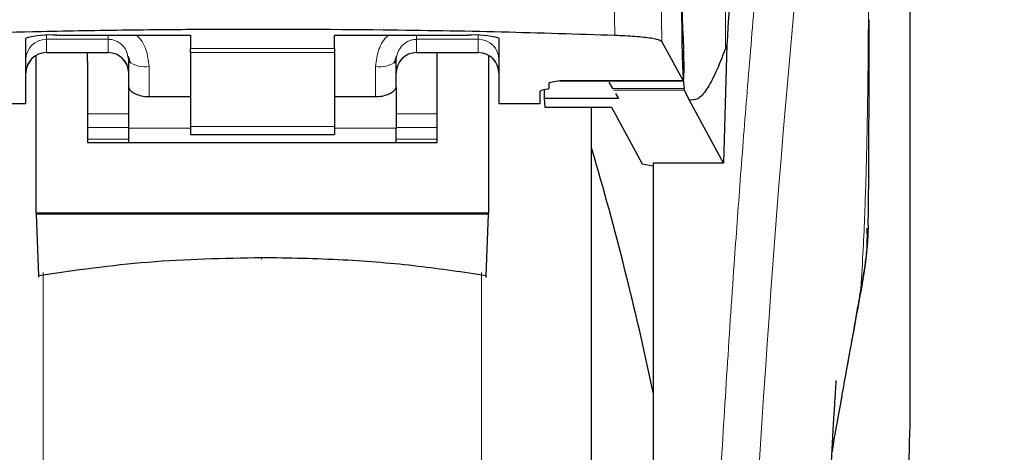
# Model space of a CAD drawing. Units: millimetres. Extents: x 0 to 210, y 0 to 297.
# Drawn here: x 81 to 83, y 223 to 224 of the extents above; entities that cross this region are included whole.
import ezdxf

# ---------------------------------------------------------------- set-up
doc = ezdxf.new("R2010")
doc.units = ezdxf.units.MM
doc.styles.add('SLDTEXTSTYLE1', font='TXT', dxfattribs={"width": 0.75})
doc.dimstyles.new('SLDDIMSTYLE1', dxfattribs={"dimtxt": 3.5, "dimasz": 3.302, "dimexe": 0, "dimexo": 0.0625, "dimgap": 0.875, "dimtad": 1, "dimdec": 0, "dimlfac": 20, "dimrnd": 1e-09, "dimzin": 12, "dimdsep": 46, "dimtxsty": 'SLDTEXTSTYLE1', "dimsah": 1, "dimcen": 0.09, "dimadec": 0, "dimazin": 3, "dimtol": 1, "dimtp": 3, "dimtm": 3, "dimtfac": 1, "dimtdec": 0, "dimtofl": 0, "dimtmove": 0, "dimatfit": 3, "dimfxl": 0, "dimfrac": 2, "dimtolj": 1, "dimarcsym": 0})
doc.dimstyles.new('SLDDIMSTYLE2', dxfattribs={"dimtxt": 3.5, "dimasz": 3.302, "dimexe": 0, "dimexo": 0.0625, "dimgap": 0.875, "dimtad": 1, "dimdec": 0, "dimlfac": 20, "dimrnd": 1e-09, "dimzin": 12, "dimdsep": 46, "dimtxsty": 'SLDTEXTSTYLE1', "dimsah": 1, "dimcen": 0.09, "dimadec": 0, "dimazin": 3, "dimtfac": 1, "dimtdec": 0, "dimtofl": 0, "dimtmove": 0, "dimatfit": 3, "dimfxl": 0, "dimfrac": 2, "dimtolj": 1, "dimtzin": 12, "dimarcsym": 0})

# ---------------------------------------------------------------- blocks, each defined once
blk = doc.blocks.new('_D_5')
at = {"color": 7, "linetype": 'Continuous', "lineweight": 0}
for p, q in [((40.8931, 226.7294), (40.8931, 207.7369)), ((85.6731, 226.7294), (85.6731, 207.7369)), ((85.6731, 208.7369), (40.8931, 208.7369))]:
    blk.add_line(p, q, dxfattribs=at)
at = {"color": 7, "linetype": 'Continuous', "lineweight": 18}
for points in [[(40.8931, 208.7369), (44.1951, 208.2369), (44.1951, 209.2369)], [(85.6731, 208.7369), (82.3711, 209.2369), (82.3711, 208.2369)]]:
    blk.add_solid(points, dxfattribs=at)
at = {"color": 7, "linetype": 'Continuous', "lineweight": 18, "insert": (59.4039, 213.2486), "char_height": 3.5, "attachment_point": 1, "style": 'SLDTEXTSTYLE1'}
blk.add_mtext('896', dxfattribs=at)
blk = doc.blocks.new('_D_6')
at = {"color": 7, "linetype": 'Continuous', "lineweight": 0}
for p, q in [((83.943, 265.2299), (96.4731, 265.2299)), ((95.4731, 218.7369), (95.4731, 265.2299)), ((82.1731, 218.7369), (96.4731, 218.7369))]:
    blk.add_line(p, q, dxfattribs=at)
at = {"color": 7, "linetype": 'Continuous', "lineweight": 18}
for points in [[(95.4731, 265.2299), (94.9731, 261.9279), (95.9731, 261.9279)], [(95.4731, 218.7369), (95.9731, 222.0389), (94.9731, 222.0389)]]:
    blk.add_solid(points, dxfattribs=at)
at = {"color": 7, "linetype": 'Continuous', "lineweight": 18, "char_height": 3.5, "attachment_point": 1, "rotation": 90, "style": 'SLDTEXTSTYLE1'}
for s, insert in [('±3', (90.9614, 243.9546)), ('930', (90.9614, 234.8837))]:
    blk.add_mtext(s, dxfattribs=dict(at, insert=insert))

msp = doc.modelspace()

# ---------------------------------------------------------------- linework, layer by layer
at = {"color": 7, "linetype": 'Continuous', "lineweight": 25}
for p, q in [((82.7481, 223.42424), (82.7481, 225.74081)), ((80.6731, 224.35399), (80.9981, 224.35399)), ((80.9981, 224.35399), (80.9981, 224.32182)), ((81.3481, 224.35399), (81.6731, 224.35399)), ((81.3481, 224.32182), (81.3481, 224.35399)), ((80.5981, 224.18828), (80.5981, 224.34672)), ((81.7481, 224.34672), (81.7481, 224.18828)), ((82.19632, 224.24371), (82.14432, 224.33858)), ((82.30231, 224.33068), (82.29422, 224.0431)), ((82.30231, 224.33068), (82.29879, 224.32174)), ((80.6231, 223.92101), (80.6231, 224.30407)), ((80.6481, 224.3119), (80.7981, 224.3119)), ((80.7481, 224.29064), (80.7481, 224.3119)), ((80.84583, 224.30258), (80.8481, 224.291)), ((80.8468, 224.30302), (80.85159, 224.28642)), ((80.9981, 224.3125), (80.9981, 224.32182)), ((80.9981, 224.3125), (80.9981, 224.13241)), ((81.3481, 224.32182), (81.3481, 224.3125)), ((81.3481, 224.3125), (81.3481, 224.13241)), ((81.49461, 224.28642), (81.4994, 224.30302)), ((81.5481, 224.3119), (81.6981, 224.3119)), ((81.5981, 224.29064), (81.5981, 224.3119)), ((81.7231, 224.30433), (81.7231, 223.92101)), ((80.7481, 224.29064), (80.7481, 224.09345)), ((80.8481, 224.22729), (80.8481, 224.291)), ((81.4981, 224.22729), (81.4981, 224.291)), ((81.5981, 224.09345), (81.5981, 224.29064)), ((81.8706, 224.22565), (81.8706, 224.23822)), ((81.8961, 224.24371), (81.8961, 224.24347)), ((81.8961, 224.24347), (82.19658, 224.24347)), ((82.01571, 224.23989), (82.02446, 224.22473)), ((80.8481, 224.12849), (80.8481, 224.22729)), ((81.4981, 224.22729), (81.4981, 224.12849)), ((81.8481, 224.18828), (81.8481, 224.21791)), ((81.86522, 224.2231), (81.85349, 224.22047)), ((81.85802, 224.22148), (81.8584, 224.19995)), ((82.03131, 224.21286), (82.03876, 224.19995)), ((82.19917, 224.22044), (82.19825, 224.22473)), ((82.21105, 224.19677), (82.19917, 224.22044)), ((80.4981, 224.18828), (80.5981, 224.18828)), ((80.8981, 224.20486), (80.9981, 224.20486)), ((81.3481, 224.20486), (81.4481, 224.20486)), ((81.7481, 224.18828), (81.8481, 224.18828)), ((81.8584, 224.19995), (81.86014, 224.17914)), ((82.03876, 224.19995), (81.8584, 224.19995)), ((82.29422, 224.0431), (82.21105, 224.19677)), ((81.86014, 224.17914), (82.02184, 224.17914)), ((81.9731, 221.86188), (81.9731, 224.17914)), ((82.02184, 224.17914), (82.09607, 224.04135)), ((80.8481, 224.09345), (80.8481, 224.12849)), ((80.9981, 224.13241), (80.9981, 224.11283)), ((80.9981, 224.11283), (81.3481, 224.11283)), ((81.3481, 224.13241), (81.3481, 224.11283)), ((81.4981, 224.09345), (81.4981, 224.12849)), ((80.7481, 224.09345), (81.5981, 224.09345)), ((82.09607, 224.04135), (82.1231, 224.03682)), ((82.29422, 224.0431), (82.1231, 224.0431)), ((82.1231, 224.0431), (82.1231, 223.12188)), ((80.6231, 223.92101), (80.62311, 223.91917)), ((81.7231, 223.92101), (80.6231, 223.92101)), ((81.7231, 223.91917), (81.7231, 223.92101)), ((80.62311, 223.91917), (80.62912, 223.7693)), ((81.7231, 223.91917), (80.62311, 223.91917)), ((81.71709, 223.7693), (81.7231, 223.91917))]:
    msp.add_line(p, q, dxfattribs=at)
at = {"color": 8, "linetype": 'Continuous', "lineweight": 18}
for p, q in [((82.29879, 225.29842), (82.29879, 224.32174)), ((82.02658, 224.57087), (82.0301, 224.35361)), ((82.14432, 224.33858), (82.14082, 224.55831)), ((80.6481, 224.35358), (80.6481, 224.34429)), ((81.6981, 224.34429), (81.6981, 224.35358)), ((80.6481, 224.34429), (80.7981, 224.34429)), ((80.6481, 224.34429), (80.6481, 224.31249)), ((80.7981, 224.34429), (80.7981, 224.31249)), ((81.6981, 224.34429), (81.5481, 224.34429)), ((81.5481, 224.34429), (81.5481, 224.31249)), ((81.6981, 224.31249), (81.6981, 224.34429)), ((80.7981, 224.31249), (80.6481, 224.31249)), ((80.6481, 224.31249), (80.6481, 224.3119)), ((80.7981, 224.3119), (80.7981, 224.31249)), ((80.9981, 224.32182), (81.3481, 224.32182)), ((81.3481, 224.3125), (80.9981, 224.3125)), ((81.5481, 224.31249), (81.6981, 224.31249)), ((81.5481, 224.31249), (81.5481, 224.3119)), ((81.6981, 224.3119), (81.6981, 224.31249)), ((80.8981, 224.20486), (80.8981, 224.27853)), ((81.4481, 224.27853), (81.4481, 224.20486)), ((81.8961, 224.24371), (82.19632, 224.24371)), ((82.19825, 224.22473), (82.02446, 224.22473)), ((82.19917, 224.22044), (82.02693, 224.22044)), ((80.8481, 224.1634), (80.7481, 224.1634)), ((81.5981, 224.1634), (81.4981, 224.1634)), ((80.7481, 224.12947), (80.8481, 224.12947)), ((80.9981, 224.12849), (80.8481, 224.12849)), ((80.9981, 224.13241), (81.3481, 224.13241)), ((81.4981, 224.12849), (81.3481, 224.12849)), ((81.4981, 224.12947), (81.5981, 224.12947)), ((80.7481, 224.10114), (80.8481, 224.10114)), ((81.4981, 224.10114), (81.5981, 224.10114)), ((80.64021, 223.77703), (80.64021, 218.8009)), ((81.706, 218.8009), (81.706, 223.77725)), ((82.62814, 223.73857), (82.62512, 223.7202))]:
    msp.add_line(p, q, dxfattribs=at)
at = {"color": 8, "linetype": 'Continuous', "lineweight": 18, "flags": 128}
msp.add_lwpolyline([(81.17121, 223.81301), (81.17121, 223.81138), (81.17122, 223.81025), (81.17122, 223.80966), (81.17122, 223.80963), (81.17122, 223.81016), (81.17122, 223.81123), (81.17122, 223.81281), (81.17122, 223.81283)], dxfattribs=at)
at = {"color": 8, "linetype": 'Continuous', "lineweight": 18}
for centre, radius, start, end in [((120.41702, 220.97673), 38.10733, 172.36342, 178.566974), ((80.64799, 224.29441), 0.04988, 89.86488, 179.86424), ((81.69822, 224.29441), 0.04988, 0.13576, 90.13512), ((80.64799, 224.2626), 0.04988, 89.86488, 179.86424), ((80.79822, 224.2626), 0.04988, 0.13576, 90.13512), ((81.54799, 224.2626), 0.04988, 89.86488, 179.86424), ((81.69822, 224.2626), 0.04988, 0.13576, 90.13512), ((80.88638, 224.33803), 0.06064, 230.86213, 281.14674), ((81.45983, 224.33803), 0.06064, 258.85326, 309.13787)]:
    msp.add_arc(centre, radius, start, end, dxfattribs=at)
at = {"color": 7, "linetype": 'Continuous', "lineweight": 25}
for centre, radius, start, end in [((80.65453, 224.15526), 0.1996, 84.66065, 106.42139), ((81.69168, 224.15526), 0.1996, 73.57861, 95.33935), ((80.6481, 224.2619), 0.05, 90, 180), ((80.7981, 224.2619), 0.05, 0, 90), ((81.5481, 224.2619), 0.05, 90, 180), ((81.6981, 224.2619), 0.05, 0, 90), ((74.78102, 221.95409), 7.5, 11.778193, 16.449366)]:
    msp.add_arc(centre, radius, start, end, dxfattribs=at)
for centre, major_axis, ratio, start_param, end_param in [((82.20603, 224.48688), (-0.00678, 0.3), 0.0512003, 0.6958911, 2.1551152), ((82.19545, 224.29347), (-0.00113, 0.05), 0.0512003, 3.0432703, 5.2967079), ((81.8991, 224.21791), (0.051, 0), 0.1120194, 2.677945, 3.1415927), ((81.8196, 224.22565), (0.051, 0), 0.1120194, 5.8195377, 6.2831853)]:
    msp.add_ellipse(centre, major_axis=major_axis, ratio=ratio, start_param=start_param, end_param=end_param, dxfattribs=at)
at = {"color": 8, "linetype": 'Continuous', "lineweight": 18}
for points, knots in [([(82.23141, 221.93589), (82.23254, 221.97952), (82.23481, 222.06714), (82.23875, 222.19871), (82.24311, 222.33094), (82.24792, 222.46368), (82.25316, 222.59682), (82.26066, 222.77274), (82.27115, 222.99329), (82.28546, 223.25886), (82.30175, 223.52913), (82.31837, 223.77767), (82.33517, 224.00812), (82.35202, 224.22422), (82.3703, 224.44357), (82.39223, 224.68965), (82.41411, 224.91932), (82.43574, 225.13221), (82.45329, 225.29798), (82.47023, 225.45169), (82.48604, 225.59053), (82.50693, 225.76808), (82.53049, 225.95971), (82.54551, 226.07475), (82.55274, 226.13007)], [0, 0, 0, 0, 0.0234571, 0.0471077, 0.070952, 0.0949904, 0.1192229, 0.1436499, 0.1916159, 0.2415874, 0.2935655, 0.3475514, 0.3889285, 0.4341908, 0.4833381, 0.5318075, 0.6013897, 0.6485773, 0.6955309, 0.7367429, 0.7822345, 0.8247327, 0.915715, 1, 1, 1, 1]), ([(82.64766, 226.04078), (82.64766, 226.02697), (82.64766, 225.99661), (82.64765, 225.94698), (82.64764, 225.88917), (82.64764, 225.82318), (82.64764, 225.74902), (82.64765, 225.68442), (82.64765, 225.62838), (82.64766, 225.56547), (82.64766, 225.46249), (82.64767, 225.36952), (82.64767, 225.30819), (82.64767, 225.29916), (82.64767, 225.29553), (82.64767, 225.29235), (82.64767, 225.28242), (82.64767, 225.25142), (82.64767, 225.193), (82.64767, 225.10227), (82.64765, 224.9827), (82.6476, 224.84992), (82.64748, 224.72683), (82.64732, 224.62725), (82.64711, 224.5458), (82.64672, 224.44277), (82.64603, 224.33105), (82.64484, 224.22202), (82.64375, 224.15256), (82.6428, 224.10271), (82.64173, 224.05421), (82.64006, 223.99209), (82.6375, 223.91706), (82.6338, 223.83098), (82.63009, 223.77031), (82.62814, 223.73857)], [0, 0, 0, 0, 0.0179461, 0.0394333, 0.0644616, 0.0930312, 0.1251421, 0.1607945, 0.1769361, 0.1979251, 0.2425122, 0.3106975, 0.3186777, 0.3221678, 0.3224286, 0.3233871, 0.3262991, 0.3353272, 0.3636558, 0.4021744, 0.4531718, 0.5189701, 0.5746418, 0.6130852, 0.6483777, 0.6805216, 0.7470835, 0.7938211, 0.8227425, 0.8378631, 0.8590654, 0.8863069, 0.9194136, 0.9578266, 1, 1, 1, 1]), ([(80.7981, 224.35399), (80.79812, 224.35139), (80.79816, 224.34632), (80.79812, 224.34495), (80.7981, 224.34429)], [0, 0, 0, 0, 0.5152473, 1, 1, 1, 1]), ([(80.8659, 224.35399), (80.86622, 224.35379), (80.87803, 224.34614), (80.89259, 224.31937), (80.89623, 224.29236), (80.8981, 224.27853)], [0, 0, 0, 0, 0.01344496, 0.49477958, 1, 1, 1, 1]), ([(81.4481, 224.27853), (81.44996, 224.29243), (81.45353, 224.31915), (81.46814, 224.34579), (81.47995, 224.35354), (81.48064, 224.35399)], [0, 0, 0, 0, 0.50511005, 0.97110537, 1, 1, 1, 1]), ([(81.5481, 224.34429), (81.54804, 224.34513), (81.54794, 224.34661), (81.54804, 224.35178), (81.54808, 224.35399)], [0, 0, 0, 0, 0.5727405, 1, 1, 1, 1]), ([(80.7981, 224.34429), (80.80115, 224.34412), (80.80738, 224.34376), (80.81648, 224.34088), (80.82515, 224.33624), (80.83562, 224.32736), (80.84401, 224.31581), (80.84538, 224.30588), (80.84583, 224.30258)], [0, 0, 0, 0, 0.1230759, 0.251648, 0.3876716, 0.532801, 0.8447555, 1, 1, 1, 1]), ([(81.4981, 224.291), (81.4989, 224.29828), (81.50039, 224.31205), (81.51036, 224.32715), (81.52074, 224.33602), (81.52948, 224.34078), (81.5387, 224.34374), (81.54501, 224.34411), (81.5481, 224.34429)], [0, 0, 0, 0, 0.2876588, 0.5435431, 0.6679542, 0.7844943, 0.8946068, 1, 1, 1, 1]), ([(82.62814, 223.73857), (82.62346, 223.71215), (82.61329, 223.65471), (82.59593, 223.5566), (82.57736, 223.45117), (82.56411, 223.37514), (82.55803, 223.34027)], [0, 0, 0, 0, 0.2143737, 0.4661343, 0.7552166, 1, 1, 1, 1])]:
    msp.add_open_spline(points, degree=3, knots=knots, dxfattribs=at)
at = {"color": 7, "linetype": 'Continuous', "lineweight": 25}
for points, knots in [([(82.43449, 225.92632), (82.42748, 225.86717), (82.4134, 225.74848), (82.39149, 225.53026), (82.36896, 225.28083), (82.34599, 224.99508), (82.32317, 224.68019), (82.30928, 224.44751), (82.30231, 224.33068)], [0, 0, 0, 0, 0.15804604, 0.31718949, 0.48448573, 0.65308521, 0.82582325, 1, 1, 1, 1]), ([(82.20118, 224.70551), (82.19991, 224.68691), (82.19751, 224.65181), (82.19472, 224.58057), (82.19292, 224.5041), (82.19219, 224.42613), (82.19253, 224.35482), (82.19373, 224.29684), (82.19565, 224.25074), (82.19736, 224.23362), (82.19825, 224.22473)], [0, 0, 0, 0, 0.1375987, 0.2596162, 0.3937471, 0.5249339, 0.6460726, 0.770868, 0.8810901, 1, 1, 1, 1]), ([(82.64585, 223.89542), (82.6459, 223.89792), (82.64695, 223.94579), (82.6472, 224.02495), (82.64775, 224.12004), (82.64793, 224.18962), (82.64803, 224.25228), (82.6481, 224.32015), (82.64808, 224.36825), (82.64808, 224.39201)], [0, 0, 0, 0, 0.0150873, 0.2893241, 0.4784257, 0.5902908, 0.7098354, 0.8566531, 1, 1, 1, 1]), ([(82.0301, 224.35361), (81.93883, 224.35654), (81.75502, 224.36243), (81.42829, 224.36792), (81.12184, 224.36907), (80.84429, 224.36658), (80.594, 224.36242), (80.42005, 224.3569), (80.31336, 224.35351)], [0, 0, 0, 0, 0.1644281, 0.3311281, 0.5660854, 0.6870817, 0.8080778, 1, 1, 1, 1]), ([(82.14432, 224.33858), (82.14135, 224.34048), (82.1354, 224.34428), (82.10244, 224.34918), (82.06457, 224.3522), (82.0383, 224.35328), (82.0301, 224.35361)], [0, 0, 0, 0, 0.2896488, 0.5793028, 0.8688308, 1, 1, 1, 1]), ([(82.29879, 224.32174), (82.29076, 224.30106), (82.27504, 224.2606), (82.25283, 224.22012), (82.23167, 224.1956), (82.21784, 224.19639), (82.21105, 224.19677)], [0, 0, 0, 0, 0.2584246, 0.5055756, 0.7575115, 1, 1, 1, 1]), ([(81.8706, 224.23822), (81.871, 224.23865), (81.87184, 224.23959), (81.87991, 224.24149), (81.88949, 224.2428), (81.8961, 224.24371)], [0, 0, 0, 0, 0.2135943, 0.4572149, 1, 1, 1, 1]), ([(80.8481, 224.22729), (80.84866, 224.22527), (80.84977, 224.22123), (80.85834, 224.21447), (80.87103, 224.20868), (80.8852, 224.20533), (80.89453, 224.20499), (80.8981, 224.20486)], [0, 0, 0, 0, 0.2139852, 0.4277825, 0.6460191, 0.8642344, 1, 1, 1, 1]), ([(81.4481, 224.20486), (81.45356, 224.20516), (81.46446, 224.20575), (81.47909, 224.21018), (81.49051, 224.21618), (81.49708, 224.22236), (81.4978, 224.22584), (81.4981, 224.22729)], [0, 0, 0, 0, 0.20633337, 0.41244295, 0.62447529, 0.84349611, 1, 1, 1, 1]), ([(81.9731, 219.14094), (81.9731, 219.14484), (81.9731, 219.15276), (81.9731, 219.21809), (81.9731, 219.31697), (81.9731, 219.44175), (81.9731, 219.58159), (81.9731, 219.74613), (81.9731, 219.93449), (81.9731, 220.14319), (81.9731, 220.36874), (81.9731, 220.60809), (81.9731, 220.8819), (81.9731, 221.18988), (81.9731, 221.52662), (81.9731, 221.86187), (81.9731, 222.19712), (81.9731, 222.53386), (81.9731, 222.84184), (81.9731, 223.11566), (81.9731, 223.35502), (81.9731, 223.58047), (81.9731, 223.78957), (81.9731, 223.97648), (81.9731, 224.10661), (81.9731, 224.16608), (81.9731, 224.17914)], [0, 0, 0, 0, 0.0470507, 0.0955606, 0.1454351, 0.1844225, 0.2234135, 0.2632305, 0.3030512, 0.3428681, 0.3826889, 0.4216762, 0.4606673, 0.5105385, 0.5590492, 0.6061024, 0.6531523, 0.701663, 0.7515375, 0.7905249, 0.829516, 0.8693329, 0.9091537, 0.9489706, 0.9887913, 1, 1, 1, 1]), ([(82.6266, 223.71994), (82.63403, 223.76077), (82.64443, 223.81788), (82.6438, 223.87015), (82.64362, 223.88506)], [0, 0, 0, 0, 0.7148643, 1, 1, 1, 1]), ([(82.64536, 223.89543), (82.64541, 223.88828), (82.64556, 223.86663), (82.6423, 223.83101), (82.6368, 223.78605), (82.63123, 223.75551), (82.62814, 223.73857)], [0, 0, 0, 0, 0.1450612, 0.4395741, 0.6890963, 1, 1, 1, 1]), ([(81.17121, 223.81301), (81.07884, 223.81111), (80.89603, 223.80736), (80.71745, 223.7819), (80.62912, 223.7693)], [0, 0, 0, 0, 0.5053317, 1, 1, 1, 1]), ([(81.71709, 223.7693), (81.66206, 223.77741), (81.54739, 223.79433), (81.36476, 223.80979), (81.2374, 223.81191), (81.17121, 223.81301)], [0, 0, 0, 0, 0.3070683, 0.639881, 1, 1, 1, 1]), ([(80.62912, 223.7693), (80.62917, 223.76818), (80.62927, 223.76594), (80.62939, 223.76539), (80.62944, 223.76673), (80.62946, 223.76877), (80.62946, 223.77017), (80.62946, 223.77087)], [0, 0, 0, 0, 0.25387, 0.50758212, 0.75480641, 0.87619017, 1, 1, 1, 1]), ([(81.71675, 223.77087), (81.71675, 223.76954), (81.71675, 223.76685), (81.71682, 223.76542), (81.71694, 223.76598), (81.71704, 223.76818), (81.71709, 223.7693)], [0, 0, 0, 0, 0.2444661, 0.4923566, 0.7438618, 1, 1, 1, 1]), ([(82.55799, 223.33955), (82.56641, 223.38715), (82.59056, 223.52376), (82.61238, 223.64255), (82.6266, 223.71994)], [0, 0, 0, 0, 0.3484855, 1, 1, 1, 1]), ([(82.52015, 222.3244), (82.52076, 222.35485), (82.523, 222.46518), (82.52818, 222.63906), (82.53547, 222.85263), (82.54312, 223.03982), (82.55041, 223.19604), (82.55723, 223.32842), (82.56234, 223.41863), (82.56616, 223.48049), (82.56759, 223.50281), (82.56836, 223.51437), (82.56833, 223.51422), (82.56832, 223.51419)], [0, 0, 0, 0, 0.0621754, 0.2253004, 0.3675264, 0.5254353, 0.6486623, 0.7404543, 0.8609831, 0.9170328, 0.9686032, 0.9931261, 1, 1, 1, 1]), ([(82.57383, 222.35438), (82.57711, 222.36302), (82.63175, 222.50707), (82.68862, 222.75949), (82.74023, 223.1089), (82.74547, 223.31892), (82.7481, 223.42424)], [0, 0, 0, 0, 0.02510813, 0.41841578, 0.70834273, 1, 1, 1, 1])]:
    msp.add_open_spline(points, degree=3, knots=knots, dxfattribs=at)

# ---------------------------------------------------------------- dimensions: what is measured, and where the dimension line sits
at = {"color": 7, "linetype": 'Continuous', "lineweight": 18}
dim = msp.add_linear_dim(base=(95.4731, 265.22991), p1=(81.1731, 218.73688), p2=(82.94299, 265.22991), angle=90, dimstyle='SLDDIMSTYLE1', dxfattribs=at)
dim.commit()
dim.dimension.update_dxf_attribs({"geometry": '_D_6', "text_midpoint": (95.4731, 241.9834), "dimtype": 160})
dim = msp.add_linear_dim(base=(40.8931, 208.73688), p1=(85.6731, 227.72938), p2=(40.8931, 227.72938), dimstyle='SLDDIMSTYLE2', dxfattribs=at)
dim.commit()
dim.dimension.update_dxf_attribs({"geometry": '_D_5', "text_midpoint": (63.2831, 208.73688), "dimtype": 160})

doc.saveas('drawing.dxf')
